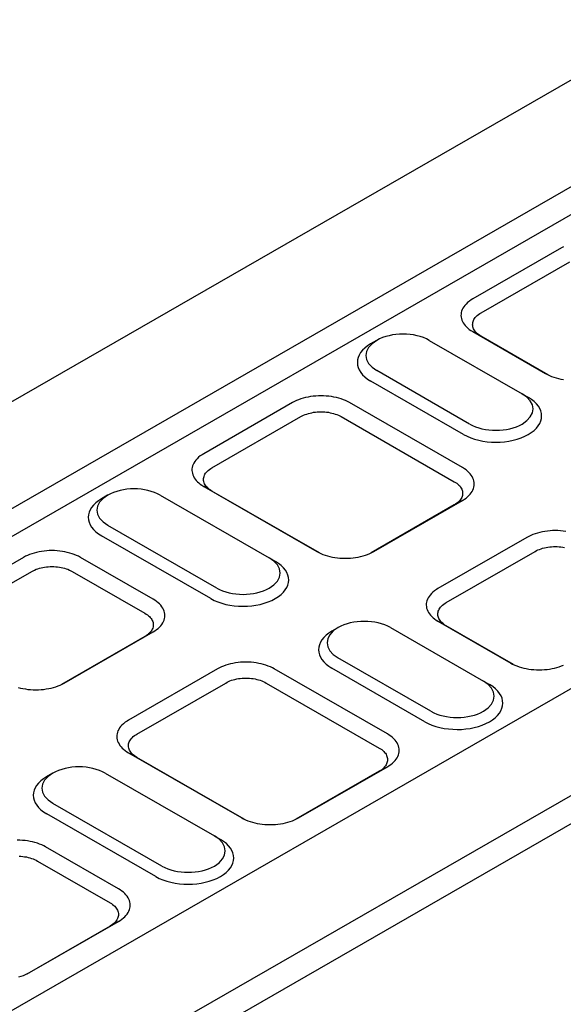
# Model space of a CAD drawing. Extents: x 3648 to 7763, y 1141 to 3656.
# Drawn here: x 4015 to 4096, y 1967 to 2114 of the extents above; entities that cross this region are included whole.
import ezdxf

# ---------------------------------------------------------------- set-up
doc = ezdxf.new("R2010")
doc.units = 0
doc.header["$LTSCALE"] = 7
doc.header["$MEASUREMENT"] = 0
for name, color, linetype in [('BEMASS', 10, 'CONTINUOUS'), ('DUENN-18', 10, 'CONTINUOUS'), ('SICHTBAR', 10, 'CONTINUOUS')]:
    doc.layers.add(name, color=color, linetype=linetype)

# ---------------------------------------------------------------- blocks, each defined once
blk = doc.blocks.new('10763 - 4')
at = {"layer": 'DUENN-18'}
for p, q in [((211.27, 276.73), (224.49, 284.34)), ((208.68, 258.63), (194.86, 266.59)), ((171.24, 253.67), (184.46, 261.29)), ((190.47, 261.29), (207.3, 251.6)), ((171.06, 234.19), (154.83, 243.54)), ((206.1, 233.6), (219.32, 241.21)), ((131.21, 230.62), (144.43, 238.24)), ((150.44, 238.24), (161.26, 232.01)), ((202.91, 215.85), (189.09, 223.81)), ((160.06, 214.01), (173.28, 221.62)), ((179.29, 221.62), (196.12, 211.93)), ((162.88, 192.8), (146.65, 202.14)), ((145.27, 195.11), (156.09, 188.88))]:
    blk.add_line(p, q, dxfattribs=at)
at = {"layer": 'DUENN-18', "flags": 128}
for points in [[(211.27, 273.26), (211.08, 273.38), (210.9, 273.5), (210.74, 273.63), (210.6, 273.77), (210.47, 273.91), (210.35, 274.05), (210.26, 274.2), (210.17, 274.35), (210.11, 274.51), (210.06, 274.66), (210.03, 274.82), (210.02, 274.98), (210.03, 275.13), (210.05, 275.29), (210.09, 275.45), (210.15, 275.6), (210.22, 275.75), (210.31, 275.9), (210.42, 276.04), (210.56, 276.19), (210.72, 276.35), (210.91, 276.5), (211.1, 276.63), (211.27, 276.73)], [(184.46, 261.29), (184.66, 261.4), (184.88, 261.5), (185.1, 261.6), (185.34, 261.68), (185.58, 261.76), (185.84, 261.83), (186.1, 261.88), (186.36, 261.93), (186.64, 261.97), (186.91, 261.99), (187.19, 262.01), (187.46, 262.02), (187.74, 262.01), (188.02, 261.99), (188.29, 261.97), (188.57, 261.93), (188.83, 261.88), (189.09, 261.83), (189.34, 261.76), (189.59, 261.68), (189.83, 261.6), (190.05, 261.5), (190.27, 261.4), (190.47, 261.29)], [(171.24, 250.21), (171.05, 250.33), (170.88, 250.45), (170.72, 250.58), (170.57, 250.72), (170.44, 250.86), (170.32, 251), (170.23, 251.15), (170.14, 251.3), (170.08, 251.45), (170.03, 251.61), (170, 251.77), (169.99, 251.92), (170, 252.08), (170.02, 252.24), (170.06, 252.39), (170.12, 252.55), (170.19, 252.7), (170.29, 252.85), (170.39, 252.99), (170.53, 253.14), (170.69, 253.29), (170.88, 253.44), (171.07, 253.57), (171.24, 253.67)], [(207.3, 251.6), (207.49, 251.48), (207.67, 251.36), (207.83, 251.23), (207.97, 251.1), (208.11, 250.96), (208.22, 250.81), (208.32, 250.66), (208.4, 250.51), (208.46, 250.35), (208.51, 250.2), (208.54, 250.04), (208.54, 249.88), (208.54, 249.72), (208.51, 249.56), (208.46, 249.4), (208.4, 249.24), (208.32, 249.09), (208.22, 248.94), (208.11, 248.79), (207.97, 248.65), (207.83, 248.51), (207.67, 248.38), (207.49, 248.25), (207.3, 248.14)], [(219.32, 241.21), (219.52, 241.33), (219.74, 241.43), (219.96, 241.52), (220.2, 241.61), (220.44, 241.69), (220.7, 241.75), (220.96, 241.81), (221.22, 241.86), (221.5, 241.89), (221.77, 241.92), (222.05, 241.94), (222.32, 241.94), (222.6, 241.94), (222.88, 241.92), (223.15, 241.89), (223.43, 241.86), (223.69, 241.81)], [(144.43, 238.24), (144.63, 238.35), (144.85, 238.45), (145.07, 238.55), (145.31, 238.63), (145.56, 238.71), (145.81, 238.78), (146.07, 238.83), (146.33, 238.88), (146.61, 238.92), (146.88, 238.94), (147.16, 238.96), (147.44, 238.96), (147.71, 238.96), (147.99, 238.94), (148.26, 238.92), (148.54, 238.88), (148.8, 238.83), (149.06, 238.78), (149.32, 238.71), (149.56, 238.63), (149.8, 238.55), (150.02, 238.45), (150.24, 238.35), (150.44, 238.24)], [(206.1, 230.14), (205.91, 230.25), (205.74, 230.38), (205.58, 230.51), (205.43, 230.64), (205.3, 230.78), (205.18, 230.93), (205.09, 231.07), (205.01, 231.23), (204.94, 231.38), (204.89, 231.53), (204.86, 231.69), (204.85, 231.85), (204.86, 232.01), (204.88, 232.16), (204.92, 232.32), (204.98, 232.47), (205.05, 232.62), (205.15, 232.77), (205.26, 232.92), (205.39, 233.06), (205.55, 233.22), (205.74, 233.37), (205.93, 233.5), (206.1, 233.6)], [(161.26, 232.01), (161.45, 231.89), (161.63, 231.77), (161.79, 231.64), (161.93, 231.51), (162.07, 231.37), (162.18, 231.22), (162.28, 231.07), (162.36, 230.92), (162.42, 230.76), (162.47, 230.61), (162.5, 230.45), (162.5, 230.29), (162.5, 230.13), (162.47, 229.97), (162.42, 229.81), (162.36, 229.65), (162.28, 229.5), (162.18, 229.35), (162.07, 229.2), (161.93, 229.06), (161.79, 228.92), (161.63, 228.79), (161.45, 228.66), (161.26, 228.55)], [(173.28, 221.62), (173.48, 221.73), (173.7, 221.84), (173.92, 221.93), (174.16, 222.02), (174.41, 222.09), (174.66, 222.16), (174.92, 222.22), (175.19, 222.27), (175.46, 222.3), (175.73, 222.33), (176.01, 222.35), (176.29, 222.35), (176.56, 222.35), (176.84, 222.33), (177.11, 222.3), (177.39, 222.27), (177.65, 222.22), (177.91, 222.16), (178.17, 222.09), (178.41, 222.02), (178.65, 221.93), (178.87, 221.84), (179.09, 221.73), (179.29, 221.62)], [(160.06, 210.55), (159.87, 210.66), (159.7, 210.79), (159.54, 210.92), (159.39, 211.05), (159.26, 211.19), (159.15, 211.34), (159.05, 211.48), (158.97, 211.63), (158.9, 211.79), (158.85, 211.94), (158.82, 212.1), (158.81, 212.26), (158.82, 212.42), (158.84, 212.57), (158.88, 212.73), (158.94, 212.88), (159.01, 213.03), (159.11, 213.18), (159.22, 213.33), (159.35, 213.47), (159.51, 213.63), (159.7, 213.78), (159.89, 213.91), (160.06, 214.01)], [(196.12, 211.93), (196.31, 211.82), (196.49, 211.7), (196.65, 211.57), (196.8, 211.43), (196.93, 211.29), (197.04, 211.15), (197.14, 211), (197.22, 210.84), (197.28, 210.69), (197.33, 210.53), (197.36, 210.37), (197.37, 210.21), (197.36, 210.05), (197.33, 209.89), (197.28, 209.73), (197.22, 209.58), (197.14, 209.42), (197.04, 209.27), (196.93, 209.13), (196.8, 208.98), (196.65, 208.85), (196.49, 208.71), (196.31, 208.59), (196.12, 208.47)], [(142.54, 195.83), (142.82, 195.82), (143.1, 195.79), (143.37, 195.75), (143.63, 195.71), (143.89, 195.65), (144.15, 195.58), (144.39, 195.51), (144.63, 195.42), (144.85, 195.33), (145.07, 195.22), (145.27, 195.11)], [(156.09, 188.88), (156.28, 188.77), (156.46, 188.64), (156.62, 188.51), (156.77, 188.38), (156.9, 188.24), (157.01, 188.09), (157.11, 187.95), (157.19, 187.79), (157.25, 187.64), (157.3, 187.48), (157.33, 187.32), (157.34, 187.16), (157.33, 187), (157.3, 186.84), (157.25, 186.68), (157.19, 186.53), (157.11, 186.37), (157.01, 186.22), (156.9, 186.07), (156.77, 185.93), (156.62, 185.79), (156.46, 185.66), (156.28, 185.54), (156.09, 185.42)]]:
    blk.add_lwpolyline(points, dxfattribs=at)
at = {"layer": 'DUENN-18'}
for centre, major_axis, start_param, end_param in [((199.67, 269.36), (-6.8, 0), 5.50164, 7.068583), ((213.49, 261.4), (6.8, 0), 3.926991, 7.064731), ((159.64, 246.31), (-6.8, 0), 5.50164, 7.068583), ((175.86, 236.96), (6.8, 0), 3.926991, 7.064731), ((193.9, 226.58), (-6.8, 0), 5.50164, 7.068583), ((207.72, 218.62), (6.8, 0), 3.926991, 7.064731), ((151.46, 204.91), (-6.8, 0), 5.50164, 7.068583), ((167.69, 195.57), (6.8, 0), 3.926991, 7.064731)]:
    blk.add_ellipse(centre, major_axis=major_axis, ratio=0.575862, start_param=start_param, end_param=end_param, dxfattribs=at)
at = {"layer": 'SICHTBAR'}
for p, q in [((1.8, 183.11), (598.04, 526.46)), ((15.63, 175.15), (611.86, 518.5)), ((613.66, 515.38), (17.43, 172.03)), ((676.77, 481.12), (80.54, 137.77)), ((690.6, 473.16), (94.36, 129.81)), ((96.17, 126.69), (692.4, 470.04)), ((223.27, 286.43), (210.04, 278.82)), ((210.04, 273.95), (220.86, 267.72)), ((210.04, 273.95), (211.27, 273.26)), ((221.25, 267.51), (211.27, 273.26)), ((195.74, 272.64), (194.84, 272.12)), ((203.57, 272.65), (217.4, 264.69)), ((209.58, 260.19), (195.76, 268.15)), ((220.86, 267.72), (220.98, 267.65)), ((217.41, 264.68), (218.32, 264.16)), ((183.24, 263.38), (170.01, 255.77)), ((208.52, 253.69), (191.69, 263.38)), ((170.01, 250.9), (186.84, 241.21)), ((171.24, 250.21), (170.01, 250.9)), ((155.71, 249.59), (154.81, 249.07)), ((163.54, 249.6), (179.77, 240.25)), ((187.23, 241), (171.24, 250.21)), ((207.3, 248.14), (194.91, 241)), ((195.3, 241.21), (208.52, 248.82)), ((208.52, 248.82), (207.3, 248.14)), ((171.96, 235.75), (155.73, 245.1)), ((218.1, 243.31), (204.87, 235.69)), ((186.96, 241.14), (186.84, 241.21)), ((195.18, 241.14), (195.3, 241.21)), ((143.21, 240.33), (129.98, 232.72)), ((162.48, 234.1), (151.66, 240.33)), ((179.79, 240.25), (180.69, 239.72)), ((204.87, 230.82), (215.69, 224.59)), ((206.1, 230.14), (204.87, 230.82)), ((149.26, 221.62), (162.48, 229.23)), ((161.26, 228.55), (162.48, 229.23)), ((189.97, 229.86), (189.07, 229.34)), ((197.8, 229.87), (211.63, 221.91)), ((216.08, 224.39), (206.1, 230.14)), ((161.26, 228.55), (148.87, 221.41)), ((203.81, 217.41), (189.99, 225.37)), ((215.81, 224.53), (215.69, 224.59)), ((172.06, 223.72), (158.83, 216.1)), ((197.34, 214.03), (180.51, 223.72)), ((149.26, 221.62), (149.14, 221.55)), ((211.64, 221.9), (212.55, 221.38)), ((158.83, 211.23), (175.66, 201.54)), ((158.83, 211.23), (160.06, 210.55)), ((176.05, 201.34), (160.06, 210.55)), ((196.12, 208.47), (183.73, 201.34)), ((184.12, 201.54), (197.34, 209.16)), ((196.12, 208.47), (197.34, 209.16)), ((147.54, 208.19), (146.64, 207.67)), ((155.37, 208.2), (171.6, 198.86)), ((163.78, 194.36), (147.56, 203.7)), ((175.66, 201.54), (175.78, 201.48)), ((184.12, 201.54), (184, 201.48)), ((171.61, 198.85), (172.52, 198.32)), ((157.31, 190.97), (146.49, 197.21)), ((156.09, 185.42), (143.7, 178.28)), ((144.09, 178.49), (157.31, 186.11)), ((157.31, 186.11), (156.09, 185.42)), ((143.97, 178.42), (144.09, 178.49))]:
    blk.add_line(p, q, dxfattribs=at)
at = {"layer": 'SICHTBAR', "flags": 128}
for points in [[(223.55, 286.59), (223.27, 286.43)], [(210.04, 278.82), (209.81, 278.68), (209.54, 278.49), (209.28, 278.28), (209.05, 278.06), (208.86, 277.85), (208.7, 277.64), (208.58, 277.43), (208.47, 277.22), (208.39, 277.01), (208.33, 276.79), (208.3, 276.56), (208.29, 276.34), (208.31, 276.12), (208.35, 275.9), (208.42, 275.68), (208.51, 275.47), (208.62, 275.25), (208.76, 275.05), (208.92, 274.85), (209.1, 274.65), (209.31, 274.46), (209.53, 274.28), (209.78, 274.11), (210.04, 273.95)], [(220.86, 267.72), (221.15, 267.57), (221.45, 267.42), (221.77, 267.29), (222.1, 267.17), (222.44, 267.07), (222.8, 266.97), (223.17, 266.89), (223.54, 266.83)], [(191.69, 263.38), (191.41, 263.54), (191.11, 263.68), (190.79, 263.81), (190.46, 263.93), (190.11, 264.04), (189.75, 264.13), (189.39, 264.21), (189.01, 264.27), (188.63, 264.33), (188.25, 264.36), (187.86, 264.38), (187.46, 264.39), (187.07, 264.38), (186.68, 264.36), (186.3, 264.33), (185.92, 264.27), (185.54, 264.21), (185.18, 264.13), (184.82, 264.04), (184.47, 263.93), (184.14, 263.81), (183.82, 263.68), (183.52, 263.54), (183.24, 263.38)], [(170.01, 255.77), (169.78, 255.62), (169.51, 255.44), (169.25, 255.23), (169.02, 255.01), (168.83, 254.8), (168.68, 254.59), (168.55, 254.38), (168.44, 254.17), (168.36, 253.95), (168.3, 253.73), (168.27, 253.51), (168.26, 253.29), (168.28, 253.07), (168.32, 252.85), (168.39, 252.63), (168.48, 252.41), (168.59, 252.2), (168.73, 252), (168.89, 251.79), (169.08, 251.6), (169.28, 251.41), (169.51, 251.23), (169.75, 251.06), (170.01, 250.9)], [(208.52, 248.82), (208.79, 248.99), (209.04, 249.16), (209.27, 249.34), (209.47, 249.53), (209.66, 249.73), (209.82, 249.94), (209.96, 250.15), (210.07, 250.36), (210.16, 250.58), (210.22, 250.81), (210.26, 251.03), (210.27, 251.26), (210.26, 251.48), (210.22, 251.71), (210.16, 251.93), (210.07, 252.15), (209.96, 252.36), (209.82, 252.57), (209.66, 252.78), (209.47, 252.98), (209.27, 253.17), (209.04, 253.35), (208.79, 253.53), (208.52, 253.69)], [(223.87, 244.2), (223.49, 244.25), (223.11, 244.29), (222.72, 244.31), (222.32, 244.32), (221.93, 244.31), (221.54, 244.29), (221.16, 244.25), (220.78, 244.2), (220.4, 244.13), (220.04, 244.05), (219.68, 243.96), (219.33, 243.85), (219, 243.74), (218.68, 243.6), (218.38, 243.46), (218.1, 243.31)], [(151.66, 240.33), (151.38, 240.49), (151.08, 240.63), (150.76, 240.76), (150.43, 240.88), (150.08, 240.98), (149.72, 241.08), (149.36, 241.16), (148.98, 241.22), (148.6, 241.27), (148.22, 241.31), (147.83, 241.33), (147.44, 241.34), (147.04, 241.33), (146.65, 241.31), (146.27, 241.27), (145.89, 241.22), (145.51, 241.16), (145.15, 241.08), (144.79, 240.98), (144.44, 240.88), (144.11, 240.76), (143.79, 240.63), (143.49, 240.49), (143.21, 240.33)], [(186.84, 241.21), (187.13, 241.05), (187.43, 240.91), (187.75, 240.78), (188.08, 240.66), (188.43, 240.55), (188.78, 240.46), (189.15, 240.38), (189.52, 240.32), (189.9, 240.26), (190.29, 240.23), (190.68, 240.21), (191.07, 240.2), (191.46, 240.21), (191.85, 240.23), (192.24, 240.26), (192.62, 240.32), (192.99, 240.38), (193.36, 240.46), (193.72, 240.55), (194.06, 240.66), (194.39, 240.78), (194.71, 240.91), (195.01, 241.05), (195.3, 241.21)], [(204.87, 235.69), (204.64, 235.55), (204.37, 235.37), (204.11, 235.15), (203.88, 234.93), (203.69, 234.72), (203.54, 234.52), (203.41, 234.31), (203.3, 234.1), (203.22, 233.88), (203.16, 233.66), (203.13, 233.44), (203.12, 233.22), (203.14, 233), (203.18, 232.77), (203.25, 232.56), (203.34, 232.34), (203.45, 232.13), (203.59, 231.92), (203.75, 231.72), (203.94, 231.52), (204.14, 231.34), (204.37, 231.16), (204.61, 230.99), (204.87, 230.82)], [(162.48, 229.23), (162.75, 229.4), (163, 229.57), (163.23, 229.75), (163.43, 229.94), (163.62, 230.14), (163.78, 230.35), (163.92, 230.56), (164.03, 230.77), (164.12, 230.99), (164.18, 231.22), (164.22, 231.44), (164.23, 231.67), (164.22, 231.89), (164.18, 232.12), (164.12, 232.34), (164.03, 232.56), (163.92, 232.77), (163.78, 232.98), (163.62, 233.19), (163.43, 233.39), (163.23, 233.58), (163, 233.76), (162.75, 233.94), (162.48, 234.1)], [(180.51, 223.72), (180.23, 223.87), (179.93, 224.01), (179.61, 224.15), (179.28, 224.26), (178.93, 224.37), (178.57, 224.46), (178.21, 224.54), (177.83, 224.61), (177.45, 224.66), (177.07, 224.7), (176.68, 224.72), (176.29, 224.73), (175.89, 224.72), (175.5, 224.7), (175.12, 224.66), (174.74, 224.61), (174.36, 224.54), (174, 224.46), (173.64, 224.37), (173.29, 224.26), (172.96, 224.15), (172.64, 224.01), (172.34, 223.87), (172.06, 223.72)], [(215.69, 224.59), (215.98, 224.44), (216.28, 224.3), (216.6, 224.17), (216.93, 224.05), (217.28, 223.94), (217.63, 223.85), (218, 223.77), (218.37, 223.7), (218.75, 223.65), (219.14, 223.61), (219.53, 223.59), (219.92, 223.58), (220.31, 223.59), (220.7, 223.61), (221.09, 223.65), (221.47, 223.7), (221.84, 223.77), (222.21, 223.85), (222.57, 223.94), (222.91, 224.05), (223.24, 224.17), (223.56, 224.3)], [(142.39, 220.96), (142.74, 220.87), (143.11, 220.79), (143.48, 220.73), (143.86, 220.67), (144.25, 220.64), (144.64, 220.62), (145.03, 220.61), (145.42, 220.62), (145.81, 220.64), (146.2, 220.67), (146.58, 220.73), (146.95, 220.79), (147.32, 220.87), (147.68, 220.96), (148.02, 221.07), (148.35, 221.19), (148.67, 221.32), (148.97, 221.46), (149.26, 221.62)], [(158.83, 216.1), (158.6, 215.96), (158.33, 215.78), (158.07, 215.56), (157.84, 215.34), (157.65, 215.13), (157.5, 214.93), (157.37, 214.72), (157.26, 214.51), (157.18, 214.29), (157.12, 214.07), (157.09, 213.85), (157.08, 213.63), (157.1, 213.4), (157.14, 213.18), (157.21, 212.97), (157.3, 212.75), (157.41, 212.54), (157.55, 212.33), (157.71, 212.13), (157.9, 211.93), (158.1, 211.75), (158.33, 211.57), (158.57, 211.39), (158.83, 211.23)], [(197.34, 209.16), (197.61, 209.32), (197.86, 209.49), (198.09, 209.68), (198.29, 209.87), (198.48, 210.07), (198.64, 210.27), (198.78, 210.48), (198.89, 210.7), (198.98, 210.92), (199.04, 211.14), (199.08, 211.37), (199.09, 211.59), (199.08, 211.82), (199.04, 212.04), (198.98, 212.26), (198.89, 212.48), (198.78, 212.7), (198.64, 212.91), (198.48, 213.12), (198.29, 213.31), (198.09, 213.51), (197.86, 213.69), (197.61, 213.86), (197.34, 214.03)], [(175.66, 201.54), (175.95, 201.39), (176.25, 201.25), (176.57, 201.11), (176.9, 200.99), (177.25, 200.89), (177.6, 200.8), (177.97, 200.72), (178.34, 200.65), (178.72, 200.6), (179.11, 200.56), (179.5, 200.54), (179.89, 200.53), (180.28, 200.54), (180.67, 200.56), (181.06, 200.6), (181.44, 200.65), (181.81, 200.72), (182.18, 200.8), (182.54, 200.89), (182.88, 200.99), (183.21, 201.11), (183.53, 201.25), (183.83, 201.39), (184.12, 201.54)], [(146.49, 197.21), (146.21, 197.36), (145.91, 197.5), (145.59, 197.63), (145.26, 197.75), (144.91, 197.86), (144.56, 197.95), (144.19, 198.03), (143.81, 198.1), (143.43, 198.15), (143.05, 198.18), (142.66, 198.21), (142.27, 198.21)], [(157.31, 186.11), (157.58, 186.27), (157.83, 186.44), (158.06, 186.63), (158.26, 186.82), (158.45, 187.02), (158.61, 187.22), (158.75, 187.43), (158.86, 187.65), (158.95, 187.87), (159.01, 188.09), (159.05, 188.31), (159.07, 188.54), (159.05, 188.77), (159.01, 188.99), (158.95, 189.21), (158.86, 189.43), (158.75, 189.65), (158.61, 189.86), (158.45, 190.06), (158.26, 190.26), (158.06, 190.45), (157.83, 190.64), (157.58, 190.81), (157.31, 190.97)], [(142.51, 177.84), (142.85, 177.94), (143.19, 178.06), (143.5, 178.19), (143.8, 178.34), (144.09, 178.49)]]:
    blk.add_lwpolyline(points, dxfattribs=at)
at = {"layer": 'SICHTBAR'}
for centre, major_axis in [((199.67, 270.4), (-5.52, 0)), ((213.49, 262.44), (5.52, 0)), ((159.64, 247.35), (-5.52, 0)), ((175.86, 238), (5.52, 0)), ((193.9, 227.62), (-5.52, 0)), ((207.72, 219.66), (5.52, 0)), ((151.46, 205.95), (-5.52, 0)), ((167.69, 196.61), (5.52, 0))]:
    blk.add_ellipse(centre, major_axis=major_axis, ratio=0.575862, start_param=3.926991, end_param=7.068583, dxfattribs=at)

msp = doc.modelspace()

# ---------------------------------------------------------------- block references
at = {"layer": 'BEMASS'}
msp.add_blockref('10763 - 4', (3872.715, 1793.144), dxfattribs=at)

doc.saveas('drawing.dxf')
